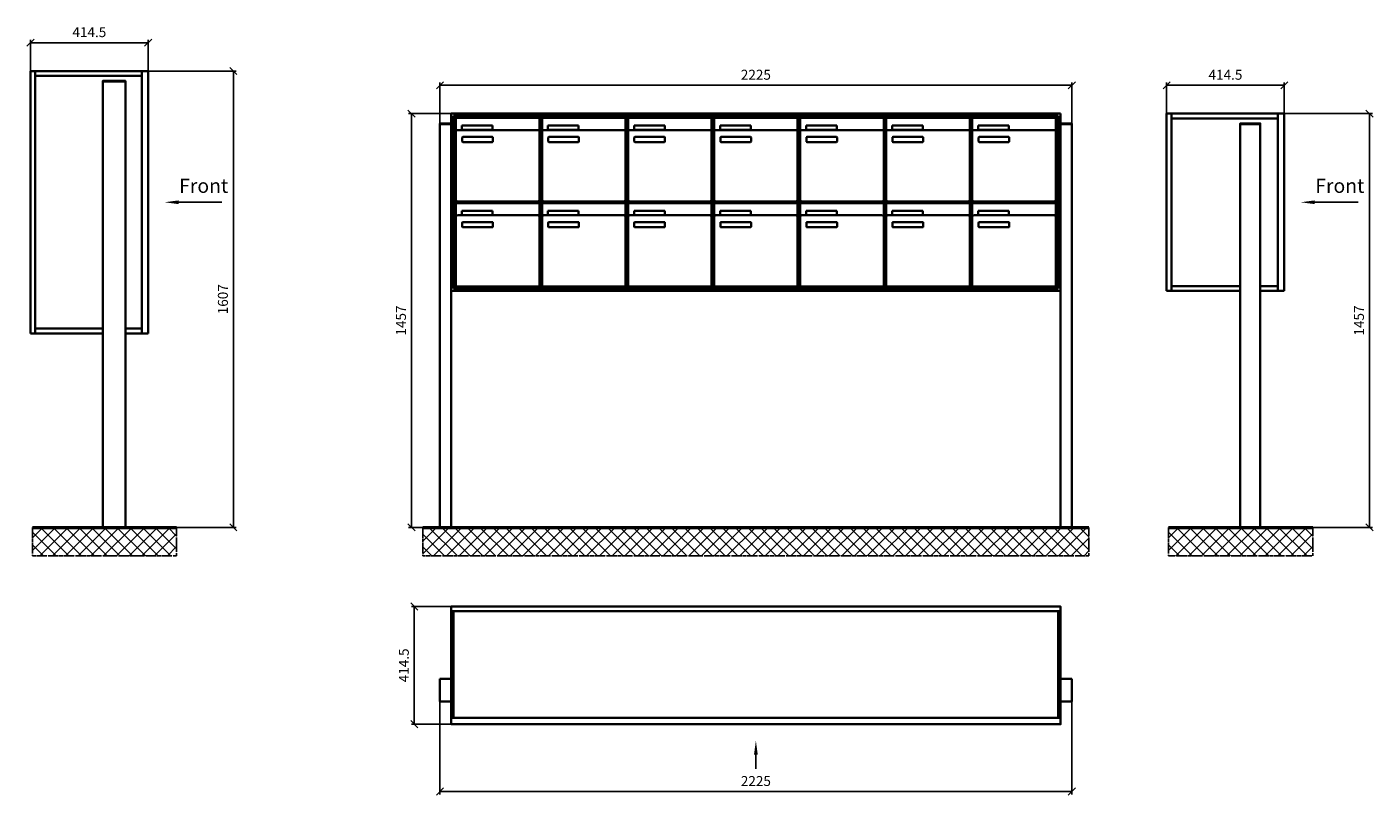
# Model space of a CAD drawing. Units: millimetres. Extents: x 14329 to 56837, y -19444 to 17288.
# Drawn here: x 24825 to 29564, y -8936 to -6231 of the extents above; entities that cross this region are included whole.
import ezdxf

# ---------------------------------------------------------------- set-up
doc = ezdxf.new("R2010")
doc.units = ezdxf.units.MM
doc.linetypes.add('AM_DIN_G_W050', pattern=[13.75, 9.75, -1.5, 1, -1.5])
for name, color, linetype, lineweight in [('Aluminium-AM_0', 40, 'Continuous', 35), ('Bem_10', 254, 'Continuous', 25), ('Kunststoff-AM_0', 204, 'Continuous', 35), ('Mauerwerk-AM_1', 127, 'Continuous', 50), ('Mauerwerk-AM_7', 147, 'AM_DIN_G_W050', 25), ('Mauerwerk-AM_8', 251, 'Continuous', 18)]:
    doc.layers.add(name, color=color, linetype=linetype, lineweight=lineweight)
doc.styles.add('ACDINTS', font='isocp.shx', dxfattribs={"height": 1, "bigfont": 'bigfont.shx'})
doc.styles.get("Standard").update_dxf_attribs({"font": 'ISOCP.SHX'})
doc.dimstyles.new('AM_DIN$0', dxfattribs={"dimscale": 0, "dimtxt": 3.5, "dimasz": 3, "dimexe": 2, "dimexo": 0, "dimgap": 1.5, "dimtad": 1, "dimdsep": 46, "dimtxsty": 'Standard', "dimblk": 'OBLIQUE', "dimcen": 0, "dimdle": 2, "dimclrd": 256, "dimclre": 256, "dimclrt": 10, "dimazin": 2, "dimtp": 0.1, "dimtm": 0.1, "dimtfac": 0.71, "dimtix": 1, "dimtmove": 1, "dimatfit": 3, "dimfxl": 1, "dimlwd": -1, "dimlwe": -1, "dimarcsym": 0})

# ---------------------------------------------------------------- blocks, each defined once
blk = doc.blocks.new('front')
blk.add_line((259.7, 0), (107.4, 0))
at = {"linetype": 'Continuous'}
blk.add_trace([(107.4, 6.6), (107.4, -6.6), (57.4, 0)], dxfattribs=at)
at = {"insert": (109, 17.5), "char_height": 50, "attachment_point": 7, "style": 'ACDINTS'}
blk.add_mtext('Front', dxfattribs=at)
blk = doc.blocks.new('_Oblique')
at = {"color": 10, "linetype": 'ByBlock', "lineweight": -2}
blk.add_lwpolyline([(-0.5, -0.5), (0.5, 0.5)], dxfattribs=at)
blk = doc.blocks.new('*D494')
at = {"layer": 'Bem_10', "transparency": 16777216}
for p, q in [((7668, 12868), (7978, 12868)), ((7968, 12868), (7968, 11411)), ((7583, 11411), (7978, 11411))]:
    blk.add_line(p, q, dxfattribs=at)
at = {"layer": 'Defpoints', "color": 0, "transparency": 16777216}
for p in [(7668, 12868), (7583, 11411), (7968, 11411)]:
    blk.add_point(p, dxfattribs=at)
at = {"layer": 'Bem_10', "transparency": 16777216, "xscale": 25, "yscale": 25, "zscale": 25}
for p, rotation in [((7968, 12868), 90), ((7968, 11411), 270)]:
    blk.add_blockref('_Oblique', p, dxfattribs=dict(at, rotation=rotation))
at = {"layer": 'Bem_10', "color": 1, "transparency": 16777216, "insert": (7935.5, 12139.5), "char_height": 35, "attachment_point": 5, "rotation": 90}
blk.add_mtext('1457', dxfattribs=at)
blk = doc.blocks.new('*D495')
at = {"layer": 'Bem_10', "transparency": 16777216}
for p, q in [((7253.5, 12868), (7253.5, 12978)), ((7253.5, 12968), (7668, 12968)), ((7668, 12868), (7668, 12978))]:
    blk.add_line(p, q, dxfattribs=at)
at = {"layer": 'Defpoints', "color": 0, "transparency": 16777216}
for p in [(7668, 12968), (7253.5, 12868), (7668, 12868)]:
    blk.add_point(p, dxfattribs=at)
at = {"layer": 'Bem_10', "transparency": 16777216, "xscale": 25, "yscale": 25, "zscale": 25, "rotation": 180}
blk.add_blockref('_Oblique', (7253.5, 12968), dxfattribs=at)
at = {"layer": 'Bem_10', "transparency": 16777216, "xscale": 25, "yscale": 25, "zscale": 25}
blk.add_blockref('_Oblique', (7668, 12968), dxfattribs=at)
at = {"layer": 'Bem_10', "color": 1, "transparency": 16777216, "insert": (7460.75, 13000.5), "char_height": 35, "attachment_point": 5}
blk.add_mtext('414.5', dxfattribs=at)
blk = doc.blocks.new('*D496')
at = {"layer": 'Bem_10', "transparency": 16777216}
for p, q in [((3668, 13018), (3978, 13018)), ((3968, 13018), (3968, 11411)), ((3588, 11411), (3978, 11411))]:
    blk.add_line(p, q, dxfattribs=at)
at = {"layer": 'Defpoints', "color": 0, "transparency": 16777216}
for p in [(3668, 13018), (3588, 11411), (3968, 11411)]:
    blk.add_point(p, dxfattribs=at)
at = {"layer": 'Bem_10', "transparency": 16777216, "xscale": 25, "yscale": 25, "zscale": 25}
for p, rotation in [((3968, 13018), 90), ((3968, 11411), 270)]:
    blk.add_blockref('_Oblique', p, dxfattribs=dict(at, rotation=rotation))
at = {"layer": 'Bem_10', "color": 1, "transparency": 16777216, "insert": (3935.5, 12214.5), "char_height": 35, "attachment_point": 5, "rotation": 90}
blk.add_mtext('1607', dxfattribs=at)
blk = doc.blocks.new('*D497')
at = {"layer": 'Bem_10', "transparency": 16777216}
for p, q in [((3253.5, 13018), (3253.5, 13128)), ((3253.5, 13118), (3668, 13118)), ((3668, 13018), (3668, 13128))]:
    blk.add_line(p, q, dxfattribs=at)
at = {"layer": 'Defpoints', "color": 0, "transparency": 16777216}
for p in [(3668, 13118), (3253.5, 13018), (3668, 13018)]:
    blk.add_point(p, dxfattribs=at)
at = {"layer": 'Bem_10', "transparency": 16777216, "xscale": 25, "yscale": 25, "zscale": 25, "rotation": 180}
blk.add_blockref('_Oblique', (3253.5, 13118), dxfattribs=at)
at = {"layer": 'Bem_10', "transparency": 16777216, "xscale": 25, "yscale": 25, "zscale": 25}
blk.add_blockref('_Oblique', (3668, 13118), dxfattribs=at)
at = {"layer": 'Bem_10', "color": 1, "transparency": 16777216, "insert": (3460.75, 13150.5), "char_height": 35, "attachment_point": 5}
blk.add_mtext('414.5', dxfattribs=at)
blk = doc.blocks.new('98')
at = {"layer": 'Aluminium-AM_0'}
for p, q in [((0, 1420), (0, 1422.5)), ((0, 1422.5), (40, 1422.5)), ((2185, 1457), (40, 1457)), ((40, 1457), (40, 833)), ((40, 1422.5), (40, 1420)), ((2177, 1449), (48, 1449)), ((48, 1449), (48, 841)), ((2173, 1445), (52, 1445)), ((52, 1445), (52, 845)), ((56.5, 1442), (350.5, 1442)), ((56.5, 1394), (56.5, 1442)), ((350.5, 1394), (350.5, 1442)), ((350.5, 1394), (350.5, 1442)), ((359.5, 1442), (653.5, 1442)), ((359.5, 1394), (359.5, 1442)), ((653.5, 1394), (653.5, 1442)), ((662.5, 1442), (956.5, 1442)), ((662.5, 1394), (662.5, 1442)), ((956.5, 1394), (956.5, 1442)), ((965.5, 1442), (1259.5, 1442)), ((965.5, 1394), (965.5, 1442)), ((1259.5, 1394), (1259.5, 1442)), ((1268.5, 1442), (1562.5, 1442)), ((1268.5, 1394), (1268.5, 1442)), ((1562.5, 1394), (1562.5, 1442)), ((1571.5, 1442), (1865.5, 1442)), ((1571.5, 1394), (1571.5, 1442)), ((1865.5, 1394), (1865.5, 1442)), ((1874.5, 1442), (2168.5, 1442)), ((1874.5, 1394), (1874.5, 1442)), ((2168.5, 1394), (2168.5, 1442)), ((2173, 845), (2173, 1445)), ((2177, 841), (2177, 1449)), ((2185, 833), (2185, 1457)), ((2225, 1422.5), (2185, 1422.5)), ((2185, 1422.5), (2185, 1420)), ((2225, 1420), (2225, 1422.5)), ((0, 0), (0, 1420)), ((0, 1420), (40, 1420)), ((40, 1420), (40, 0)), ((56.5, 1394), (56.5, 1153)), ((345.5, 1399), (61.5, 1399)), ((77.5, 1415), (185.5, 1415)), ((77.5, 1400), (77.5, 1415)), ((185.5, 1400), (77.5, 1400)), ((80.5, 1375), (184.5, 1375)), ((185.5, 1415), (185.5, 1400)), ((350.5, 1153), (350.5, 1394)), ((350.5, 1153), (350.5, 1394)), ((359.5, 1394), (359.5, 1153)), ((648.5, 1399), (364.5, 1399)), ((380.5, 1415), (488.5, 1415)), ((380.5, 1400), (380.5, 1415)), ((488.5, 1400), (380.5, 1400)), ((383.5, 1375), (487.5, 1375)), ((488.5, 1415), (488.5, 1400)), ((653.5, 1153), (653.5, 1394)), ((662.5, 1394), (662.5, 1153)), ((951.5, 1399), (667.5, 1399)), ((683.5, 1415), (791.5, 1415)), ((683.5, 1400), (683.5, 1415)), ((791.5, 1400), (683.5, 1400)), ((686.5, 1375), (790.5, 1375)), ((791.5, 1415), (791.5, 1400)), ((956.5, 1153), (956.5, 1394)), ((965.5, 1394), (965.5, 1153)), ((1254.5, 1399), (970.5, 1399)), ((986.5, 1415), (1094.5, 1415)), ((986.5, 1400), (986.5, 1415)), ((1094.5, 1400), (986.5, 1400)), ((989.5, 1375), (1093.5, 1375)), ((1094.5, 1415), (1094.5, 1400)), ((1259.5, 1153), (1259.5, 1394)), ((1268.5, 1394), (1268.5, 1153)), ((1557.5, 1399), (1273.5, 1399)), ((1289.5, 1415), (1397.5, 1415)), ((1289.5, 1400), (1289.5, 1415)), ((1397.5, 1400), (1289.5, 1400)), ((1292.5, 1375), (1396.5, 1375)), ((1397.5, 1415), (1397.5, 1400)), ((1562.5, 1153), (1562.5, 1394)), ((1571.5, 1394), (1571.5, 1153)), ((1860.5, 1399), (1576.5, 1399)), ((1592.5, 1415), (1700.5, 1415)), ((1592.5, 1400), (1592.5, 1415)), ((1700.5, 1400), (1592.5, 1400)), ((1595.5, 1375), (1699.5, 1375)), ((1700.5, 1415), (1700.5, 1400)), ((1865.5, 1153), (1865.5, 1394)), ((1874.5, 1394), (1874.5, 1153)), ((2163.5, 1399), (1879.5, 1399)), ((1895.5, 1415), (2003.5, 1415)), ((1895.5, 1400), (1895.5, 1415)), ((2003.5, 1400), (1895.5, 1400)), ((1898.5, 1375), (2002.5, 1375)), ((2003.5, 1415), (2003.5, 1400)), ((2168.5, 1153), (2168.5, 1394)), ((2225, 1420), (2185, 1420)), ((2185, 1420), (2185, 0)), ((2225, 0), (2225, 1420)), ((78.5, 1359), (78.5, 1373)), ((184.5, 1357), (80.5, 1357)), ((186.5, 1373), (186.5, 1359)), ((381.5, 1359), (381.5, 1373)), ((487.5, 1357), (383.5, 1357)), ((489.5, 1373), (489.5, 1359)), ((684.5, 1359), (684.5, 1373)), ((790.5, 1357), (686.5, 1357)), ((792.5, 1373), (792.5, 1359)), ((987.5, 1359), (987.5, 1373)), ((1093.5, 1357), (989.5, 1357)), ((1095.5, 1373), (1095.5, 1359)), ((1290.5, 1359), (1290.5, 1373)), ((1396.5, 1357), (1292.5, 1357)), ((1398.5, 1373), (1398.5, 1359)), ((1593.5, 1359), (1593.5, 1373)), ((1699.5, 1357), (1595.5, 1357)), ((1701.5, 1373), (1701.5, 1359)), ((1896.5, 1359), (1896.5, 1373)), ((2002.5, 1357), (1898.5, 1357)), ((2004.5, 1373), (2004.5, 1359)), ((56.5, 1142), (350.5, 1142)), ((56.5, 1094), (56.5, 1142)), ((61.5, 1148), (345.5, 1148)), ((350.5, 1094), (350.5, 1142)), ((350.5, 1094), (350.5, 1142)), ((359.5, 1142), (653.5, 1142)), ((359.5, 1094), (359.5, 1142)), ((364.5, 1148), (648.5, 1148)), ((653.5, 1094), (653.5, 1142)), ((662.5, 1142), (956.5, 1142)), ((662.5, 1094), (662.5, 1142)), ((667.5, 1148), (951.5, 1148)), ((956.5, 1094), (956.5, 1142)), ((965.5, 1142), (1259.5, 1142)), ((965.5, 1094), (965.5, 1142)), ((970.5, 1148), (1254.5, 1148)), ((1259.5, 1094), (1259.5, 1142)), ((1268.5, 1142), (1562.5, 1142)), ((1268.5, 1094), (1268.5, 1142)), ((1273.5, 1148), (1557.5, 1148)), ((1562.5, 1094), (1562.5, 1142)), ((1571.5, 1142), (1865.5, 1142)), ((1571.5, 1094), (1571.5, 1142)), ((1576.5, 1148), (1860.5, 1148)), ((1865.5, 1094), (1865.5, 1142)), ((1874.5, 1142), (2168.5, 1142)), ((1874.5, 1094), (1874.5, 1142)), ((1879.5, 1148), (2163.5, 1148)), ((2168.5, 1094), (2168.5, 1142)), ((56.5, 1094), (56.5, 853)), ((345.5, 1099), (61.5, 1099)), ((77.5, 1115), (185.5, 1115)), ((77.5, 1100), (77.5, 1115)), ((185.5, 1100), (77.5, 1100)), ((185.5, 1115), (185.5, 1100)), ((350.5, 853), (350.5, 1094)), ((359.5, 1094), (359.5, 853)), ((648.5, 1099), (364.5, 1099)), ((380.5, 1115), (488.5, 1115)), ((380.5, 1100), (380.5, 1115)), ((488.5, 1100), (380.5, 1100)), ((488.5, 1115), (488.5, 1100)), ((653.5, 853), (653.5, 1094)), ((662.5, 1094), (662.5, 853)), ((951.5, 1099), (667.5, 1099)), ((683.5, 1115), (791.5, 1115)), ((683.5, 1100), (683.5, 1115)), ((791.5, 1100), (683.5, 1100)), ((791.5, 1115), (791.5, 1100)), ((956.5, 853), (956.5, 1094)), ((965.5, 1094), (965.5, 853)), ((1254.5, 1099), (970.5, 1099)), ((986.5, 1115), (1094.5, 1115)), ((986.5, 1100), (986.5, 1115)), ((1094.5, 1100), (986.5, 1100)), ((1094.5, 1115), (1094.5, 1100)), ((1259.5, 853), (1259.5, 1094)), ((1268.5, 1094), (1268.5, 853)), ((1557.5, 1099), (1273.5, 1099)), ((1289.5, 1115), (1397.5, 1115)), ((1289.5, 1100), (1289.5, 1115)), ((1397.5, 1100), (1289.5, 1100)), ((1397.5, 1115), (1397.5, 1100)), ((1562.5, 853), (1562.5, 1094)), ((1571.5, 1094), (1571.5, 853)), ((1860.5, 1099), (1576.5, 1099)), ((1592.5, 1115), (1700.5, 1115)), ((1592.5, 1100), (1592.5, 1115)), ((1700.5, 1100), (1592.5, 1100)), ((1700.5, 1115), (1700.5, 1100)), ((1865.5, 853), (1865.5, 1094)), ((1874.5, 1094), (1874.5, 853)), ((2163.5, 1099), (1879.5, 1099)), ((1895.5, 1115), (2003.5, 1115)), ((1895.5, 1100), (1895.5, 1115)), ((2003.5, 1100), (1895.5, 1100)), ((2003.5, 1115), (2003.5, 1100)), ((2168.5, 853), (2168.5, 1094)), ((78.5, 1059), (78.5, 1073)), ((80.5, 1075), (184.5, 1075)), ((184.5, 1057), (80.5, 1057)), ((186.5, 1073), (186.5, 1059)), ((381.5, 1059), (381.5, 1073)), ((383.5, 1075), (487.5, 1075)), ((487.5, 1057), (383.5, 1057)), ((489.5, 1073), (489.5, 1059)), ((684.5, 1059), (684.5, 1073)), ((686.5, 1075), (790.5, 1075)), ((790.5, 1057), (686.5, 1057)), ((792.5, 1073), (792.5, 1059)), ((987.5, 1059), (987.5, 1073)), ((989.5, 1075), (1093.5, 1075)), ((1093.5, 1057), (989.5, 1057)), ((1095.5, 1073), (1095.5, 1059)), ((1290.5, 1059), (1290.5, 1073)), ((1292.5, 1075), (1396.5, 1075)), ((1396.5, 1057), (1292.5, 1057)), ((1398.5, 1073), (1398.5, 1059)), ((1593.5, 1059), (1593.5, 1073)), ((1595.5, 1075), (1699.5, 1075)), ((1699.5, 1057), (1595.5, 1057)), ((1701.5, 1073), (1701.5, 1059)), ((1896.5, 1059), (1896.5, 1073)), ((1898.5, 1075), (2002.5, 1075)), ((2002.5, 1057), (1898.5, 1057)), ((2004.5, 1073), (2004.5, 1059)), ((40, 833), (2185, 833)), ((48, 841), (2177, 841)), ((52, 845), (2173, 845)), ((61.5, 848), (345.5, 848)), ((364.5, 848), (648.5, 848)), ((667.5, 848), (951.5, 848)), ((970.5, 848), (1254.5, 848)), ((1273.5, 848), (1557.5, 848)), ((1576.5, 848), (1860.5, 848)), ((1879.5, 848), (2163.5, 848)), ((0, 0), (40, 0)), ((2225, 0), (2185, 0))]:
    blk.add_line(p, q, dxfattribs=at)
for centre, radius, start, end in [((61.5, 1394), 5, 90, 180), ((80.5, 1373), 2, 90, 180), ((184.5, 1373), 2, 360, 90), ((345.5, 1394), 5, 0, 90), ((364.5, 1394), 5, 90, 180), ((383.5, 1373), 2, 90, 180), ((487.5, 1373), 2, 360, 90), ((648.5, 1394), 5, 0, 90), ((667.5, 1394), 5, 90, 180), ((686.5, 1373), 2, 90, 180), ((790.5, 1373), 2, 360, 90), ((951.5, 1394), 5, 0, 90), ((970.5, 1394), 5, 90, 180), ((989.5, 1373), 2, 90, 180), ((1093.5, 1373), 2, 360, 90), ((1254.5, 1394), 5, 0, 90), ((1273.5, 1394), 5, 90, 180), ((1292.5, 1373), 2, 90, 180), ((1396.5, 1373), 2, 360, 90), ((1557.5, 1394), 5, 0, 90), ((1576.5, 1394), 5, 90, 180), ((1595.5, 1373), 2, 90, 180), ((1699.5, 1373), 2, 360, 90), ((1860.5, 1394), 5, 0, 90), ((1879.5, 1394), 5, 90, 180), ((1898.5, 1373), 2, 90, 180), ((2002.5, 1373), 2, 360, 90), ((2163.5, 1394), 5, 0, 90), ((80.5, 1359), 2, 180, 270), ((184.5, 1359), 2, 270, 0), ((383.5, 1359), 2, 180, 270), ((487.5, 1359), 2, 270, 0), ((686.5, 1359), 2, 180, 270), ((790.5, 1359), 2, 270, 0), ((989.5, 1359), 2, 180, 270), ((1093.5, 1359), 2, 270, 0), ((1292.5, 1359), 2, 180, 270), ((1396.5, 1359), 2, 270, 0), ((1595.5, 1359), 2, 180, 270), ((1699.5, 1359), 2, 270, 0), ((1898.5, 1359), 2, 180, 270), ((2002.5, 1359), 2, 270, 0), ((61.5, 1153), 5, 180, 270), ((345.5, 1153), 5, 270, 0), ((364.5, 1153), 5, 180, 270), ((648.5, 1153), 5, 270, 0), ((667.5, 1153), 5, 180, 270), ((951.5, 1153), 5, 270, 0), ((970.5, 1153), 5, 180, 270), ((1254.5, 1153), 5, 270, 0), ((1273.5, 1153), 5, 180, 270), ((1557.5, 1153), 5, 270, 0), ((1576.5, 1153), 5, 180, 270), ((1860.5, 1153), 5, 270, 0), ((1879.5, 1153), 5, 180, 270), ((2163.5, 1153), 5, 270, 0), ((61.5, 1094), 5, 90, 180), ((345.5, 1094), 5, 0, 90), ((364.5, 1094), 5, 90, 180), ((648.5, 1094), 5, 0, 90), ((667.5, 1094), 5, 90, 180), ((951.5, 1094), 5, 0, 90), ((970.5, 1094), 5, 90, 180), ((1254.5, 1094), 5, 0, 90), ((1273.5, 1094), 5, 90, 180), ((1557.5, 1094), 5, 0, 90), ((1576.5, 1094), 5, 90, 180), ((1860.5, 1094), 5, 0, 90), ((1879.5, 1094), 5, 90, 180), ((2163.5, 1094), 5, 0, 90), ((80.5, 1073), 2, 90, 180), ((80.5, 1059), 2, 180, 270), ((184.5, 1073), 2, 360, 90), ((184.5, 1059), 2, 270, 0), ((383.5, 1073), 2, 90, 180), ((383.5, 1059), 2, 180, 270), ((487.5, 1073), 2, 360, 90), ((487.5, 1059), 2, 270, 0), ((686.5, 1073), 2, 90, 180), ((686.5, 1059), 2, 180, 270), ((790.5, 1073), 2, 360, 90), ((790.5, 1059), 2, 270, 0), ((989.5, 1073), 2, 90, 180), ((989.5, 1059), 2, 180, 270), ((1093.5, 1073), 2, 360, 90), ((1093.5, 1059), 2, 270, 0), ((1292.5, 1073), 2, 90, 180), ((1292.5, 1059), 2, 180, 270), ((1396.5, 1073), 2, 360, 90), ((1396.5, 1059), 2, 270, 0), ((1595.5, 1073), 2, 90, 180), ((1595.5, 1059), 2, 180, 270), ((1699.5, 1073), 2, 360, 90), ((1699.5, 1059), 2, 270, 0), ((1898.5, 1073), 2, 90, 180), ((1898.5, 1059), 2, 180, 270), ((2002.5, 1073), 2, 360, 90), ((2002.5, 1059), 2, 270, 0), ((61.5, 853), 5, 180, 270), ((345.5, 853), 5, 270, 0), ((364.5, 853), 5, 180, 270), ((648.5, 853), 5, 270, 0), ((667.5, 853), 5, 180, 270), ((951.5, 853), 5, 270, 0), ((970.5, 853), 5, 180, 270), ((1254.5, 853), 5, 270, 0), ((1273.5, 853), 5, 180, 270), ((1557.5, 853), 5, 270, 0), ((1576.5, 853), 5, 180, 270), ((1860.5, 853), 5, 270, 0), ((1879.5, 853), 5, 180, 270), ((2163.5, 853), 5, 270, 0)]:
    blk.add_arc(centre, radius, start, end, dxfattribs=at)
at = {"layer": 'Bem_10'}
for p, q in [((0, 1422.5), (0, 1567)), ((2225, 1422.5), (2225, 1567)), ((0, 1557), (2225, 1557)), ((40, 1457), (-110, 1457)), ((-100, 0), (-100, 1457)), ((0, 0), (-110, 0))]:
    blk.add_line(p, q, dxfattribs=at)
at = {"layer": 'Kunststoff-AM_0'}
for p, q in [((52, 1445), (355, 1445)), ((52, 1145), (52, 1445)), ((355, 1445), (355, 1145)), ((355, 1445), (961, 1445)), ((355, 1145), (355, 1445)), ((355, 1445), (355, 1145)), ((355, 1445), (658, 1445)), ((355, 1145), (355, 1445)), ((658, 1445), (658, 1145)), ((658, 1145), (658, 1445)), ((961, 1445), (961, 1145)), ((961, 1445), (1264, 1445)), ((961, 1145), (961, 1445)), ((1264, 1445), (1264, 1145)), ((1264, 1445), (1567, 1445)), ((1264, 1145), (1264, 1445)), ((1567, 1445), (1567, 1145)), ((1567, 1445), (1870, 1445)), ((1567, 1145), (1567, 1445)), ((1870, 1445), (1870, 1145)), ((1870, 1445), (2173, 1445)), ((1870, 1145), (1870, 1445)), ((2173, 1445), (2173, 1145)), ((52, 1145), (355, 1145)), ((52, 845), (52, 1145)), ((355, 1145), (52, 1145)), ((355, 1145), (355, 845)), ((355, 1145), (961, 1145)), ((355, 845), (355, 1145)), ((961, 1145), (355, 1145)), ((355, 1145), (355, 845)), ((355, 1145), (658, 1145)), ((355, 845), (355, 1145)), ((658, 1145), (355, 1145)), ((658, 1145), (658, 845)), ((658, 845), (658, 1145)), ((961, 1145), (961, 845)), ((961, 1145), (1264, 1145)), ((961, 845), (961, 1145)), ((1264, 1145), (961, 1145)), ((1264, 1145), (1264, 845)), ((1264, 1145), (1567, 1145)), ((1264, 845), (1264, 1145)), ((1567, 1145), (1264, 1145)), ((1567, 1145), (1567, 845)), ((1567, 1145), (1870, 1145)), ((1567, 845), (1567, 1145)), ((1870, 1145), (1567, 1145)), ((1870, 1145), (1870, 845)), ((1870, 1145), (2173, 1145)), ((1870, 845), (1870, 1145)), ((2173, 1145), (1870, 1145)), ((2173, 1145), (2173, 845)), ((355, 845), (52, 845)), ((961, 845), (355, 845)), ((658, 845), (355, 845)), ((1264, 845), (961, 845)), ((1567, 845), (1264, 845)), ((1870, 845), (1567, 845)), ((2173, 845), (1870, 845))]:
    blk.add_line(p, q, dxfattribs=at)
at = {"layer": 'Mauerwerk-AM_8', "linetype": 'Continuous'}
blk.add_line((-60, -3.1), (-56.9, 0), dxfattribs=at)
at = {"layer": 'Bem_10', "xscale": 25, "yscale": 25, "zscale": 25}
for p, rotation in [((0, 1557), 180), ((-100, 1457), 90)]:
    blk.add_blockref('_Oblique', p, dxfattribs=dict(at, rotation=rotation))
blk.add_blockref('_Oblique', (2225, 1557), dxfattribs=at)
at = {"layer": 'Bem_10', "color": 1, "insert": (1112.5, 1589.5), "char_height": 35, "attachment_point": 5}
blk.add_mtext('2225', dxfattribs=at)
at = {"layer": 'Bem_10', "color": 1, "insert": (-132.5, 728.5), "char_height": 35, "attachment_point": 5, "rotation": 90}
blk.add_mtext('1457', dxfattribs=at)
blk = doc.blocks.new('front2')
blk.add_line((0, -157.4), (0, -107.4))
at = {"linetype": 'Continuous'}
blk.add_trace([(6.6, -107.4), (-6.6, -107.4), (0, -57.4)], dxfattribs=at)
blk = doc.blocks.new('*D1004')
at = {"layer": 'Bem_10', "transparency": 16777216}
for p, q in [((7107.1, -8267.5), (6967.1, -8267.5)), ((6977.1, -8267.5), (6977.1, -8682)), ((7107.1, -8682), (6967.1, -8682))]:
    blk.add_line(p, q, dxfattribs=at)
at = {"layer": 'Defpoints', "color": 0, "transparency": 16777216}
for p in [(7107.1, -8267.5), (6977.1, -8682), (7107.1, -8682)]:
    blk.add_point(p, dxfattribs=at)
at = {"layer": 'Bem_10', "transparency": 16777216, "xscale": 25, "yscale": 25, "zscale": 25}
for p, rotation in [((6977.1, -8267.5), 90), ((6977.1, -8682), 270)]:
    blk.add_blockref('_Oblique', p, dxfattribs=dict(at, rotation=rotation))
at = {"layer": 'Bem_10', "color": 1, "transparency": 16777216, "insert": (6944.6, -8474.8), "char_height": 35, "attachment_point": 5, "rotation": 90}
blk.add_mtext('414.5', dxfattribs=at)
blk = doc.blocks.new('*D1003')
at = {"layer": 'Bem_10', "transparency": 16777216}
for p, q in [((7067.1, -8602), (7067.1, -8929.1)), ((9292.1, -8602), (9292.1, -8929.1)), ((7067.1, -8919.1), (9292.1, -8919.1))]:
    blk.add_line(p, q, dxfattribs=at)
at = {"layer": 'Defpoints', "color": 0, "transparency": 16777216}
for p in [(7067.1, -8602), (9292.1, -8602), (9292.1, -8919.1)]:
    blk.add_point(p, dxfattribs=at)
at = {"layer": 'Bem_10', "transparency": 16777216, "xscale": 25, "yscale": 25, "zscale": 25, "rotation": 180}
blk.add_blockref('_Oblique', (7067.1, -8919.1), dxfattribs=at)
at = {"layer": 'Bem_10', "transparency": 16777216, "xscale": 25, "yscale": 25, "zscale": 25}
blk.add_blockref('_Oblique', (9292.1, -8919.1), dxfattribs=at)
at = {"layer": 'Bem_10', "color": 1, "transparency": 16777216, "insert": (8179.6, -8886.6), "char_height": 35, "attachment_point": 5}
blk.add_mtext('2225', dxfattribs=at)
blk = doc.blocks.new('SSEE32xS')
at = {"layer": 'Aluminium-AM_0'}
for p, q in [((-329.5, 833), (-329.5, 1457)), ((-329.5, 1457), (85, 1457)), ((-312.5, 833), (-312.5, 1457)), ((-312.5, 1440), (62, 1440)), ((62, 1457), (62, 833)), ((85, 1457), (85, 833)), ((-70, 1420), (0, 1420)), ((-70, 0), (-70, 1420)), ((0, 1420), (0, 0)), ((-70, 833), (-329.5, 833)), ((-312.5, 850), (-70, 850)), ((0, 850), (62, 850)), ((85, 833), (0, 833))]:
    blk.add_line(p, q, dxfattribs=at)
for points in [[(-70, 1420), (-70, 1422.5), (0, 1422.5), (0, 1420)], [(-70, 0), (0, 0)]]:
    blk.add_lwpolyline(points, dxfattribs=at)
blk.add_blockref('front', (85, 1145))
at = {"layer": 'Bem_10'}
dim = blk.add_linear_dim(base=(85, 1557), p1=(-329.5, 1457), p2=(85, 1457), text='414.5', dimstyle='AM_DIN$0', override={"dimscale": 10, "dimasz": 2.5, "dimexe": 1, "dimblk": 'Oblique', "dimdle": 0, "dimclrt": 1, "dimtix": 0, "dimtmove": 2}, dxfattribs=at)
dim.commit()
dim.dimension.update_dxf_attribs({"geometry": '*D495', "text_midpoint": (-122.25, 1589.5), "insert": (-7583, -11411)})
dim = blk.add_linear_dim(base=(385, 0), p1=(85, 1457), p2=(0, 0), angle=90, text='1457', dimstyle='AM_DIN$0', override={"dimscale": 10, "dimasz": 2.5, "dimexe": 1, "dimdle": 0, "dimclrt": 1, "dimtix": 0, "dimtmove": 2}, dxfattribs=at)
dim.commit()
dim.dimension.update_dxf_attribs({"geometry": '*D494', "text_midpoint": (352.5, 728.5), "insert": (-7583, -11411)})
blk = doc.blocks.new('SSEE33xS')
at = {"layer": 'Aluminium-AM_0'}
for p, q in [((-334.5, 683), (-334.5, 1607)), ((-334.5, 1607), (80, 1607)), ((-317.5, 683), (-317.5, 1607)), ((-317.5, 1590), (57, 1590)), ((0, 1570), (-80, 1570)), ((-80, 1570), (-80, 0)), ((0, 0), (0, 1570)), ((57, 1607), (57, 683)), ((80, 1607), (80, 683)), ((-80, 683), (-334.5, 683)), ((-317.5, 700), (-80, 700)), ((0, 700), (57, 700)), ((80, 683), (0, 683))]:
    blk.add_line(p, q, dxfattribs=at)
for points in [[(-80, 1570), (-80, 1572.5), (0, 1572.5), (0, 1570)], [(0, 0), (-80, 0)]]:
    blk.add_lwpolyline(points, dxfattribs=at)
blk.add_blockref('front', (80, 1145))
at = {"layer": 'Bem_10'}
dim = blk.add_linear_dim(base=(80, 1707), p1=(-334.5, 1607), p2=(80, 1607), text='414.5', dimstyle='AM_DIN$0', override={"dimscale": 10, "dimasz": 2.5, "dimexe": 1, "dimblk": 'Oblique', "dimdle": 0, "dimclrt": 1, "dimtix": 0, "dimtmove": 2}, dxfattribs=at)
dim.commit()
dim.dimension.update_dxf_attribs({"geometry": '*D497', "text_midpoint": (-127.25, 1739.5), "insert": (-3588, -11411)})
dim = blk.add_linear_dim(base=(380, 0), p1=(80, 1607), p2=(0, 0), angle=90, text='1607', dimstyle='AM_DIN$0', override={"dimscale": 10, "dimasz": 2.5, "dimexe": 1, "dimdle": 0, "dimclrt": 1, "dimtix": 0, "dimtmove": 2}, dxfattribs=at)
dim.commit()
dim.dimension.update_dxf_attribs({"geometry": '*D496', "text_midpoint": (347.5, 803.5), "insert": (-3588, -11411)})
blk = doc.blocks.new('122')
at = {"layer": 'Aluminium-AM_0'}
for p, q in [((0, -17), (2145, -17)), ((8, -17), (8, -391.5)), ((2137, -17), (2137, -391.5)), ((0, -254.5), (-40, -254.5)), ((-40, -254.5), (-40, -334.5)), ((2145, -254.5), (2185, -254.5)), ((2185, -254.5), (2185, -334.5)), ((-40, -334.5), (0, -334.5)), ((2185, -334.5), (2145, -334.5)), ((0, -391.5), (2145, -391.5))]:
    blk.add_line(p, q, dxfattribs=at)
blk.add_lwpolyline([(0, 0), (2145, 0), (2145, -414.5), (0, -414.5)], close=True, dxfattribs=at)
blk.add_blockref('front2', (1072.5, -414.5))
at = {"layer": 'Bem_10'}
dim = blk.add_linear_dim(base=(-130, -414.5), p1=(0, 0), p2=(0, -414.5), angle=90, text='414.5', dimstyle='AM_DIN$0', override={"dimscale": 10, "dimasz": 2.5, "dimexe": 1, "dimdle": 0, "dimclrt": 1, "dimtix": 0, "dimtmove": 2}, dxfattribs=at)
dim.commit()
dim.dimension.update_dxf_attribs({"geometry": '*D1004', "text_midpoint": (-162.5, -207.25), "insert": (-7107.128, 8267.5)})
dim = blk.add_linear_dim(base=(2185, -651.579), p1=(-40, -334.5), p2=(2185, -334.5), dimstyle='AM_DIN$0', override={"dimscale": 10, "dimasz": 2.5, "dimexe": 1, "dimdle": 0, "dimclrt": 1, "dimtix": 0, "dimtmove": 2}, dxfattribs=at)
dim.commit()
dim.dimension.update_dxf_attribs({"geometry": '*D1003', "text_midpoint": (1072.5, -619.076), "insert": (-7107.128, 8267.5)})

msp = doc.modelspace()

# ---------------------------------------------------------------- hatches: boundary and pattern name
at = {"layer": 'Mauerwerk-AM_8'}
h = msp.add_hatch(dxfattribs=at)
h.set_pattern_fill('ANSI37', color=256, scale=10, style=0)
h.set_pattern_definition([(45, (13583.607, -19604.896), (-22.45064, 22.45064), []), (135, (13583.607, -19604.896), (-22.45064, -22.45064), [])])
h.paths.add_polyline_path([(25351.6, -7993.9), (24844.1, -7993.9), (24844.1, -8093.9), (25351.6, -8093.9)])
h = msp.add_hatch(dxfattribs=at)
h.set_pattern_fill('ANSI37', color=256, scale=10, style=0)
h.set_pattern_definition([(45, (17583.607, -19604.896), (-22.45064, 22.45064), []), (135, (17583.607, -19604.896), (-22.45064, -22.45064), [])])
h.paths.add_polyline_path([(29351.6, -7993.9), (28844.1, -7993.9), (28844.1, -8093.9), (29351.6, -8093.9)])

# ---------------------------------------------------------------- linework, layer by layer
at = {"layer": 'Mauerwerk-AM_1'}
for p, q in [((24844.1, -7993.9), (25351.6, -7993.9)), ((26218.6, -7993.9), (28563.6, -7993.9)), ((28844.1, -7993.9), (29351.6, -7993.9))]:
    msp.add_line(p, q, dxfattribs=at)
for points in [[(24844.1, -7993.9), (25351.6, -7993.9)], [(28844.1, -7993.9), (29351.6, -7993.9)]]:
    msp.add_lwpolyline(points, dxfattribs=at)
at = {"layer": 'Mauerwerk-AM_7'}
for p, q in [((26218.6, -7993.9), (26218.6, -8093.9)), ((28563.6, -8093.9), (28563.6, -7993.9)), ((26218.6, -8093.9), (28563.6, -8093.9))]:
    msp.add_line(p, q, dxfattribs=at)
for points in [[(24844.1, -7993.9), (24844.1, -8093.9), (25351.6, -8093.9), (25351.6, -7993.9)], [(28844.1, -7993.9), (28844.1, -8093.9), (29351.6, -8093.9), (29351.6, -7993.9)]]:
    msp.add_lwpolyline(points, dxfattribs=at)
at = {"layer": 'Mauerwerk-AM_8', "linetype": 'Continuous'}
for p, q in [((26218.6, -8041.9), (26266.6, -7993.9)), ((26218.6, -8086.8), (26311.5, -7993.9)), ((26340, -8093.9), (26240, -7993.9)), ((26256.4, -8093.9), (26356.4, -7993.9)), ((26384.9, -8093.9), (26284.9, -7993.9)), ((26301.3, -8093.9), (26401.3, -7993.9)), ((26429.8, -8093.9), (26329.8, -7993.9)), ((26346.2, -8093.9), (26446.2, -7993.9)), ((26474.7, -8093.9), (26374.7, -7993.9)), ((26391.1, -8093.9), (26491.1, -7993.9)), ((26519.6, -8093.9), (26419.6, -7993.9)), ((26436, -8093.9), (26536, -7993.9)), ((26564.5, -8093.9), (26464.5, -7993.9)), ((26480.9, -8093.9), (26580.9, -7993.9)), ((26609.4, -8093.9), (26509.4, -7993.9)), ((26525.9, -8093.9), (26625.9, -7993.9)), ((26654.3, -8093.9), (26554.3, -7993.9)), ((26570.8, -8093.9), (26670.8, -7993.9)), ((26699.3, -8093.9), (26599.3, -7993.9)), ((26615.7, -8093.9), (26715.7, -7993.9)), ((26744.2, -8093.9), (26644.2, -7993.9)), ((26660.6, -8093.9), (26760.6, -7993.9)), ((26789.1, -8093.9), (26689.1, -7993.9)), ((26705.5, -8093.9), (26805.5, -7993.9)), ((26834, -8093.9), (26734, -7993.9)), ((26750.4, -8093.9), (26850.4, -7993.9)), ((26878.9, -8093.9), (26778.9, -7993.9)), ((26795.3, -8093.9), (26895.3, -7993.9)), ((26923.8, -8093.9), (26823.8, -7993.9)), ((26840.2, -8093.9), (26940.2, -7993.9)), ((26968.7, -8093.9), (26868.7, -7993.9)), ((26885.1, -8093.9), (26985.1, -7993.9)), ((27013.6, -8093.9), (26913.6, -7993.9)), ((26930, -8093.9), (27030, -7993.9)), ((27058.5, -8093.9), (26958.5, -7993.9)), ((26974.9, -8093.9), (27074.9, -7993.9)), ((27103.4, -8093.9), (27003.4, -7993.9)), ((27019.8, -8093.9), (27119.8, -7993.9)), ((27148.3, -8093.9), (27048.3, -7993.9)), ((27064.7, -8093.9), (27164.7, -7993.9)), ((27193.2, -8093.9), (27093.2, -7993.9)), ((27109.6, -8093.9), (27209.6, -7993.9)), ((27238.1, -8093.9), (27138.1, -7993.9)), ((27154.5, -8093.9), (27254.5, -7993.9)), ((27283, -8093.9), (27183, -7993.9)), ((27199.4, -8093.9), (27299.4, -7993.9)), ((27327.9, -8093.9), (27227.9, -7993.9)), ((27244.3, -8093.9), (27344.3, -7993.9)), ((27372.8, -8093.9), (27272.8, -7993.9)), ((27289.2, -8093.9), (27389.2, -7993.9)), ((27417.7, -8093.9), (27317.7, -7993.9)), ((27334.1, -8093.9), (27434.1, -7993.9)), ((27462.6, -8093.9), (27362.6, -7993.9)), ((27379, -8093.9), (27479, -7993.9)), ((27507.5, -8093.9), (27407.5, -7993.9)), ((27423.9, -8093.9), (27523.9, -7993.9)), ((27552.4, -8093.9), (27452.4, -7993.9)), ((27468.8, -8093.9), (27568.8, -7993.9)), ((27597.3, -8093.9), (27497.3, -7993.9)), ((27513.7, -8093.9), (27613.7, -7993.9)), ((27642.2, -8093.9), (27542.2, -7993.9)), ((27558.6, -8093.9), (27658.6, -7993.9)), ((27687.1, -8093.9), (27587.1, -7993.9)), ((27603.5, -8093.9), (27703.5, -7993.9)), ((27732, -8093.9), (27632, -7993.9)), ((27648.4, -8093.9), (27748.4, -7993.9)), ((27776.9, -8093.9), (27676.9, -7993.9)), ((27693.3, -8093.9), (27793.3, -7993.9)), ((27821.8, -8093.9), (27721.8, -7993.9)), ((27738.2, -8093.9), (27838.2, -7993.9)), ((27866.7, -8093.9), (27766.7, -7993.9)), ((27783.1, -8093.9), (27883.1, -7993.9)), ((27911.6, -8093.9), (27811.6, -7993.9)), ((27828, -8093.9), (27928, -7993.9)), ((27956.5, -8093.9), (27856.5, -7993.9)), ((27872.9, -8093.9), (27972.9, -7993.9)), ((28001.4, -8093.9), (27901.4, -7993.9)), ((27917.8, -8093.9), (28017.8, -7993.9)), ((28046.3, -8093.9), (27946.3, -7993.9)), ((27962.7, -8093.9), (28062.7, -7993.9)), ((28091.2, -8093.9), (27991.2, -7993.9)), ((28007.6, -8093.9), (28107.6, -7993.9)), ((28136.1, -8093.9), (28036.1, -7993.9)), ((28052.5, -8093.9), (28152.5, -7993.9)), ((28181, -8093.9), (28081, -7993.9)), ((28097.4, -8093.9), (28197.4, -7993.9)), ((28225.9, -8093.9), (28125.9, -7993.9)), ((28142.3, -8093.9), (28242.3, -7993.9)), ((28270.8, -8093.9), (28170.8, -7993.9)), ((28187.2, -8093.9), (28287.2, -7993.9)), ((28315.7, -8093.9), (28215.7, -7993.9)), ((28232.1, -8093.9), (28332.1, -7993.9)), ((28360.6, -8093.9), (28260.6, -7993.9)), ((28277, -8093.9), (28377, -7993.9)), ((28405.5, -8093.9), (28305.5, -7993.9)), ((28321.9, -8093.9), (28421.9, -7993.9)), ((28450.4, -8093.9), (28350.4, -7993.9)), ((28366.8, -8093.9), (28466.8, -7993.9)), ((28495.3, -8093.9), (28395.3, -7993.9)), ((28411.7, -8093.9), (28511.7, -7993.9)), ((28540.2, -8093.9), (28440.2, -7993.9)), ((28456.6, -8093.9), (28556.6, -7993.9)), ((28563.6, -8072.4), (28485.1, -7993.9)), ((28563.6, -8027.5), (28530, -7993.9)), ((26295.1, -8093.9), (26218.6, -8017.4)), ((28501.5, -8093.9), (28563.6, -8031.8)), ((26250.2, -8093.9), (26218.6, -8062.3)), ((28546.4, -8093.9), (28563.6, -8076.7))]:
    msp.add_line(p, q, dxfattribs=at)

# ---------------------------------------------------------------- block references
for name, p in [('SSEE33xS', (25171.6, -7993.9)), ('98', (26278.6, -7993.9)), ('SSEE32xS', (29166.6, -7993.9)), ('122', (26318.6, -8272.4))]:
    msp.add_blockref(name, p)
at = {"layer": 'Bem_10', "xscale": 25, "yscale": 25, "zscale": 25, "rotation": 270}
msp.add_blockref('_Oblique', (26178.6, -7993.9), dxfattribs=at)

doc.saveas('drawing.dxf')
